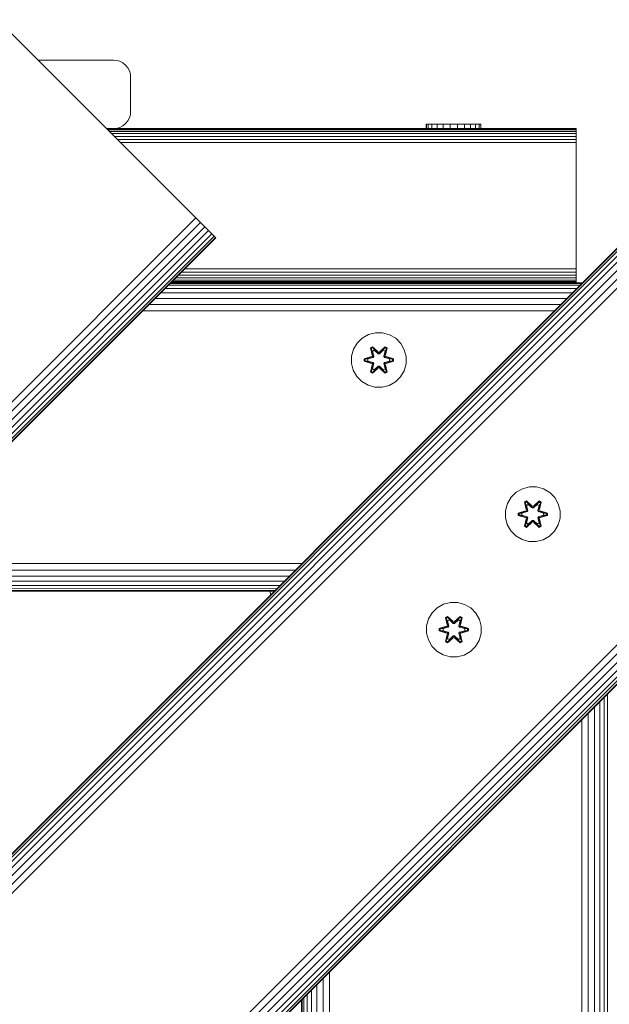
# Model space of a CAD drawing. Units: millimetres. Extents: x 2024 to 578302, y -1972 to 596964.
# Drawn here: x 5936 to 6108, y 6497 to 6784 of the extents above; entities that cross this region are included whole.
import ezdxf

# ---------------------------------------------------------------- set-up
doc = ezdxf.new("R2010")
doc.units = ezdxf.units.MM
doc.layers.add('Контур', color=7, linetype='Continuous', lineweight=15)

msp = doc.modelspace()

# ---------------------------------------------------------------- linework, layer by layer
at = {"layer": 'Контур'}
for p, q in [((5985.648, 6727.907), (5929.079, 6784.476)), ((5936.15, 6777.405), (5934.864, 6778.691)), ((5985.648, 6727.907), (5936.15, 6777.405)), ((5936.15, 6777.405), (5985.648, 6727.907)), ((5962.886, 6772.684), (5940.871, 6772.684)), ((5962.886, 6772.684), (5963.796, 6772.601)), ((5964.726, 6772.333), (5963.796, 6772.601)), ((5965.622, 6771.869), (5964.726, 6772.333)), ((5966.421, 6771.22), (5965.622, 6771.869)), ((5967.071, 6770.42), (5966.421, 6771.22)), ((5967.535, 6769.525), (5967.071, 6770.42)), ((5967.802, 6768.594), (5967.535, 6769.525)), ((5967.886, 6767.684), (5967.802, 6768.594)), ((5967.886, 6757.684), (5967.886, 6767.684)), ((5967.535, 6755.844), (5967.071, 6754.948)), ((5967.802, 6756.775), (5967.535, 6755.844)), ((5967.886, 6757.684), (5967.802, 6756.775)), ((5962.886, 6752.684), (5960.871, 6752.684)), ((5960.954, 6752.601), (6097.886, 6752.601)), ((5962.886, 6752.684), (5963.796, 6752.768)), ((5962.886, 6752.684), (6097.886, 6752.684)), ((5964.726, 6753.035), (5963.796, 6752.768)), ((5965.622, 6753.499), (5964.726, 6753.035)), ((5966.421, 6754.149), (5965.622, 6753.499)), ((5967.071, 6754.948), (5966.421, 6754.149)), ((6054.167, 6753.943), (6054.166, 6753.943)), ((6054.166, 6753.943), (6054.166, 6752.729)), ((6054.167, 6752.729), (6054.166, 6752.729)), ((6054.186, 6753.943), (6054.167, 6753.943)), ((6054.167, 6753.943), (6054.167, 6752.729)), ((6054.186, 6752.729), (6054.167, 6752.729)), ((6054.746, 6753.943), (6054.186, 6753.943)), ((6054.186, 6753.943), (6054.186, 6752.729)), ((6054.746, 6752.729), (6054.186, 6752.729)), ((6055.809, 6753.943), (6054.746, 6753.943)), ((6054.746, 6753.943), (6054.746, 6752.729)), ((6055.809, 6752.729), (6054.746, 6752.729)), ((6057.303, 6753.943), (6055.809, 6753.943)), ((6055.809, 6753.943), (6055.809, 6752.729)), ((6057.303, 6752.729), (6055.809, 6752.729)), ((6059.127, 6753.943), (6057.303, 6753.943)), ((6057.303, 6753.943), (6057.303, 6752.729)), ((6059.127, 6752.729), (6057.303, 6752.729)), ((6061.155, 6753.943), (6059.127, 6753.943)), ((6059.127, 6753.943), (6059.127, 6752.729)), ((6061.155, 6752.729), (6059.127, 6752.729)), ((6063.25, 6753.943), (6061.155, 6753.943)), ((6061.155, 6753.943), (6061.155, 6752.729)), ((6063.25, 6752.729), (6061.155, 6752.729)), ((6063.25, 6753.943), (6065.269, 6753.943)), ((6063.25, 6753.943), (6063.25, 6752.729)), ((6063.25, 6752.729), (6065.269, 6752.729)), ((6067.075, 6753.943), (6065.269, 6753.943)), ((6065.269, 6753.943), (6065.269, 6752.729)), ((6067.075, 6752.729), (6065.269, 6752.729)), ((6068.543, 6753.943), (6067.075, 6753.943)), ((6067.075, 6753.943), (6067.075, 6752.729)), ((6068.543, 6752.729), (6067.075, 6752.729)), ((6069.575, 6753.943), (6068.543, 6753.943)), ((6068.543, 6753.943), (6068.543, 6752.729)), ((6069.575, 6752.729), (6068.543, 6752.729)), ((6070.099, 6753.943), (6069.575, 6753.943)), ((6069.575, 6753.943), (6069.575, 6752.729)), ((6070.099, 6752.729), (6069.575, 6752.729)), ((6070.099, 6753.943), (6070.099, 6752.729)), ((6097.886, 6752.684), (6097.886, 6752.601)), ((6097.886, 6752.601), (6097.886, 6752.333)), ((5961.222, 6752.333), (6097.886, 6752.333)), ((5961.686, 6751.869), (6097.886, 6751.869)), ((5962.335, 6751.22), (6097.886, 6751.22)), ((5963.135, 6750.42), (6097.886, 6750.42)), ((6097.886, 6752.333), (6097.886, 6751.869)), ((6097.886, 6751.869), (6097.886, 6751.22)), ((6097.886, 6751.22), (6097.886, 6750.42)), ((6097.886, 6750.42), (6097.886, 6749.525)), ((5964.03, 6749.525), (6097.886, 6749.525)), ((5964.961, 6748.594), (6097.886, 6748.594)), ((6097.886, 6749.525), (6097.886, 6748.594)), ((6097.886, 6747.684), (6097.886, 6748.594)), ((6097.886, 6712.684), (6097.886, 6747.684)), ((5985.648, 6727.907), (5986.934, 6726.62)), ((5985.648, 6727.907), (5989.517, 6724.038)), ((4996.985, 5736.671), (5986.934, 6726.62)), ((4998.301, 5735.355), (5988.251, 6725.304)), ((4999.567, 5734.089), (5989.517, 6724.038)), ((5988.251, 6725.304), (5986.934, 6726.62)), ((5989.517, 6724.038), (5988.251, 6725.304)), ((5990.648, 6722.907), (5989.517, 6724.038)), ((5989.517, 6724.038), (5991.566, 6721.989)), ((5000.698, 5732.958), (5990.648, 6722.907)), ((5001.616, 5732.04), (5991.566, 6721.989)), ((5002.273, 5731.383), (5992.222, 6721.333)), ((5002.651, 5731.005), (5992.601, 6720.954)), ((5194.134, 5802.043), (6113.373, 6721.281)), ((5194.134, 5802.043), (6113.373, 6721.281)), ((5194.252, 5801.925), (6113.491, 6721.163)), ((5991.566, 6721.989), (5990.648, 6722.907)), ((5992.222, 6721.333), (5991.566, 6721.989)), ((5992.601, 6720.954), (5992.222, 6721.333)), ((5992.222, 6721.333), (5992.601, 6720.954)), ((5992.719, 6720.836), (5992.601, 6720.954)), ((5992.719, 6720.836), (5992.601, 6720.954)), ((5992.719, 6720.836), (5002.769, 5730.887)), ((5992.719, 6720.836), (5002.769, 5730.887)), ((5194.631, 5801.546), (6113.87, 6720.785)), ((5195.287, 5800.89), (6114.526, 6720.129)), ((5196.205, 5799.972), (6115.444, 6719.21)), ((5197.336, 5798.841), (6116.575, 6718.079)), ((5198.602, 5797.575), (6117.841, 6716.813)), ((5199.918, 5796.259), (6119.158, 6715.497)), ((6097.886, 6711.775), (6097.886, 6712.684)), ((5981.831, 6709.948), (6097.886, 6709.948)), ((5982.727, 6710.844), (6097.886, 6710.844)), ((5983.657, 6711.775), (6097.886, 6711.775)), ((6097.886, 6710.844), (6097.886, 6711.775)), ((6097.886, 6709.948), (6097.886, 6710.844)), ((6097.886, 6709.948), (6097.886, 6709.149)), ((6099.061, 6706.969), (5978.852, 6706.969)), ((6099.596, 6707.504), (5979.387, 6707.504)), ((6099.763, 6707.671), (5979.554, 6707.671)), ((6027.558, 6707.684), (5979.567, 6707.684)), ((5979.651, 6707.768), (6097.886, 6707.768)), ((5979.918, 6708.035), (6097.886, 6708.035)), ((5980.382, 6708.499), (6097.886, 6708.499)), ((5981.032, 6709.149), (6097.886, 6709.149)), ((6007.717, 6707.684), (6007.865, 6707.671)), ((6008.625, 6707.684), (6008.622, 6707.671)), ((6008.626, 6707.684), (6008.672, 6707.671)), ((6027.806, 6707.724), (6027.473, 6707.671)), ((6027.806, 6707.724), (6097.806, 6707.724)), ((6097.806, 6707.724), (6098.139, 6707.671)), ((6097.886, 6709.149), (6097.886, 6708.499)), ((6097.886, 6708.499), (6097.886, 6708.035)), ((6097.886, 6708.035), (6097.886, 6707.768)), ((6097.886, 6707.768), (6097.886, 6707.711)), ((6096.834, 6704.742), (5976.625, 6704.742)), ((6098.133, 6706.041), (5977.924, 6706.041)), ((6093.444, 6701.352), (5973.235, 6701.352)), ((6095.235, 6703.143), (5975.026, 6703.143)), ((6091.582, 6699.49), (5971.373, 6699.49)), ((6037.3, 6692.607), (6035.476, 6691.575)), ((6039.328, 6693.131), (6037.3, 6692.607)), ((6041.423, 6693.113), (6039.328, 6693.131)), ((6041.423, 6693.113), (6043.442, 6692.553)), ((6045.248, 6691.49), (6043.442, 6692.553)), ((6033.982, 6690.106), (6032.919, 6688.301)), ((6035.476, 6691.575), (6033.982, 6690.106)), ((6046.716, 6689.995), (6045.248, 6691.49)), ((6047.748, 6688.172), (6046.716, 6689.995)), ((6032.919, 6688.301), (6032.359, 6686.282)), ((6037.884, 6688.685), (6038.477, 6689.026)), ((6038.363, 6686.543), (6037.884, 6688.685)), ((6037.984, 6688.565), (6037.884, 6688.685)), ((6037.984, 6688.565), (6038.526, 6688.877)), ((6037.984, 6688.565), (6038.363, 6686.543)), ((6037.984, 6688.565), (6038.513, 6686.409)), ((6037.984, 6688.565), (6038.036, 6688.489)), ((6038.036, 6688.489), (6038.564, 6688.793)), ((6038.474, 6687.738), (6038.036, 6688.489)), ((6038.513, 6686.409), (6038.036, 6688.489)), ((6038.474, 6687.738), (6038.995, 6688.039)), ((6038.474, 6687.738), (6038.817, 6686.233)), ((6038.474, 6687.738), (6038.486, 6687.718)), ((6038.477, 6689.026), (6040.093, 6687.538)), ((6038.526, 6688.877), (6038.477, 6689.026)), ((6039.006, 6688.018), (6038.486, 6687.718)), ((6038.825, 6686.229), (6038.486, 6687.718)), ((6040.126, 6687.34), (6038.526, 6688.877)), ((6038.526, 6688.877), (6040.093, 6687.538)), ((6038.526, 6688.877), (6038.564, 6688.793)), ((6038.995, 6688.039), (6038.564, 6688.793)), ((6040.126, 6687.34), (6038.564, 6688.793)), ((6040.126, 6686.99), (6038.995, 6688.039)), ((6039.006, 6688.018), (6038.995, 6688.039)), ((6040.126, 6686.98), (6039.006, 6688.018)), ((6040.126, 6687.34), (6040.487, 6687.34)), ((6040.126, 6687.34), (6040.126, 6687.308)), ((6040.126, 6686.99), (6040.126, 6687.308)), ((6040.126, 6686.99), (6040.487, 6686.99)), ((6040.126, 6686.98), (6040.126, 6686.99)), ((6040.126, 6686.98), (6040.487, 6686.98)), ((6042.09, 6688.876), (6040.487, 6687.34)), ((6040.487, 6687.34), (6042.05, 6688.793)), ((6041.618, 6688.039), (6040.487, 6686.99)), ((6040.487, 6686.98), (6041.607, 6688.018)), ((6040.487, 6687.34), (6040.487, 6687.308)), ((6040.487, 6686.99), (6040.487, 6687.308)), ((6040.487, 6686.98), (6040.487, 6686.99)), ((6040.528, 6687.537), (6042.144, 6689.023)), ((6042.09, 6688.876), (6040.528, 6687.537)), ((6041.618, 6688.039), (6041.607, 6688.018)), ((6042.127, 6687.718), (6041.607, 6688.018)), ((6041.618, 6688.039), (6042.05, 6688.793)), ((6041.618, 6688.039), (6042.139, 6687.738)), ((6042.127, 6687.718), (6041.788, 6686.229)), ((6041.796, 6686.233), (6042.139, 6687.738)), ((6042.09, 6688.876), (6042.05, 6688.793)), ((6042.05, 6688.793), (6042.577, 6688.489)), ((6042.09, 6688.876), (6042.144, 6689.023)), ((6042.09, 6688.876), (6042.631, 6688.563)), ((6042.1, 6686.409), (6042.631, 6688.563)), ((6042.1, 6686.409), (6042.577, 6688.489)), ((6042.127, 6687.718), (6042.139, 6687.738)), ((6042.139, 6687.738), (6042.577, 6688.489)), ((6042.144, 6689.023), (6042.735, 6688.68)), ((6042.735, 6688.68), (6042.254, 6686.537)), ((6042.631, 6688.563), (6042.254, 6686.537)), ((6042.631, 6688.563), (6042.577, 6688.489)), ((6042.631, 6688.563), (6042.735, 6688.68)), ((6048.272, 6686.143), (6047.748, 6688.172)), ((6032.359, 6686.282), (6032.34, 6684.187)), ((6032.34, 6684.187), (6032.865, 6682.159)), ((6036.047, 6684.827), (6036.048, 6685.511)), ((6036.201, 6684.854), (6036.047, 6684.827)), ((6038.142, 6684.171), (6036.047, 6684.827)), ((6036.048, 6685.511), (6038.145, 6686.166)), ((6036.201, 6685.479), (6036.048, 6685.511)), ((6036.201, 6685.479), (6038.145, 6686.166)), ((6038.333, 6686.097), (6036.201, 6685.479)), ((6036.201, 6684.854), (6036.201, 6685.479)), ((6036.201, 6685.479), (6036.291, 6685.47)), ((6036.201, 6684.854), (6036.291, 6684.861)), ((6036.201, 6684.854), (6038.142, 6684.171)), ((6036.201, 6684.854), (6038.333, 6684.234)), ((6038.333, 6686.097), (6036.291, 6685.47)), ((6037.122, 6685.461), (6036.291, 6685.47)), ((6036.291, 6684.861), (6036.291, 6685.47)), ((6037.122, 6684.869), (6036.291, 6684.861)), ((6038.333, 6684.234), (6036.291, 6684.861)), ((6038.636, 6685.922), (6037.122, 6685.461)), ((6037.146, 6685.461), (6037.122, 6685.461)), ((6037.122, 6684.869), (6038.636, 6684.408)), ((6037.146, 6684.869), (6037.122, 6684.869)), ((6038.644, 6685.917), (6037.146, 6685.461)), ((6037.146, 6684.869), (6037.146, 6685.461)), ((6037.146, 6684.869), (6038.644, 6684.413)), ((6037.878, 6681.65), (6038.358, 6683.793)), ((6038.513, 6683.922), (6037.982, 6681.767)), ((6037.982, 6681.767), (6038.358, 6683.793)), ((6038.513, 6683.922), (6038.036, 6681.842)), ((6038.333, 6686.097), (6038.513, 6686.409)), ((6038.333, 6686.097), (6038.361, 6686.081)), ((6038.333, 6684.234), (6038.361, 6684.25)), ((6038.513, 6683.922), (6038.333, 6684.234)), ((6038.636, 6685.922), (6038.361, 6686.081)), ((6038.636, 6684.408), (6038.361, 6684.25)), ((6038.817, 6684.097), (6038.474, 6682.592)), ((6038.825, 6684.102), (6038.486, 6682.612)), ((6038.513, 6686.409), (6038.541, 6686.393)), ((6038.513, 6683.922), (6038.541, 6683.938)), ((6038.817, 6686.233), (6038.541, 6686.393)), ((6038.817, 6684.097), (6038.541, 6683.938)), ((6038.636, 6685.922), (6038.817, 6686.233)), ((6038.636, 6685.922), (6038.644, 6685.917)), ((6038.644, 6684.413), (6038.636, 6684.408)), ((6038.817, 6684.097), (6038.636, 6684.408)), ((6038.825, 6686.229), (6038.644, 6685.917)), ((6038.644, 6684.413), (6038.825, 6684.102)), ((6038.825, 6686.229), (6038.817, 6686.233)), ((6038.817, 6684.097), (6038.825, 6684.102)), ((6041.796, 6686.233), (6041.788, 6686.229)), ((6041.969, 6685.917), (6041.788, 6686.229)), ((6041.788, 6684.102), (6041.969, 6684.413)), ((6041.788, 6684.102), (6041.796, 6684.097)), ((6042.127, 6682.612), (6041.788, 6684.102)), ((6041.796, 6686.233), (6042.072, 6686.393)), ((6041.796, 6686.233), (6041.977, 6685.922)), ((6041.977, 6684.408), (6041.796, 6684.097)), ((6041.796, 6684.097), (6042.072, 6683.938)), ((6042.139, 6682.592), (6041.796, 6684.097)), ((6041.969, 6685.917), (6041.977, 6685.922)), ((6043.467, 6685.461), (6041.969, 6685.917)), ((6041.969, 6684.413), (6043.467, 6684.869)), ((6041.977, 6684.408), (6041.969, 6684.413)), ((6041.977, 6685.922), (6042.252, 6686.081)), ((6043.491, 6685.461), (6041.977, 6685.922)), ((6041.977, 6684.408), (6043.491, 6684.869)), ((6041.977, 6684.408), (6042.252, 6684.25)), ((6042.1, 6686.409), (6042.072, 6686.393)), ((6042.1, 6683.922), (6042.072, 6683.938)), ((6042.1, 6686.409), (6042.28, 6686.097)), ((6042.28, 6684.234), (6042.1, 6683.922)), ((6042.629, 6681.765), (6042.1, 6683.922)), ((6042.1, 6683.922), (6042.577, 6681.841)), ((6042.729, 6681.645), (6042.25, 6683.787)), ((6042.629, 6681.765), (6042.25, 6683.787)), ((6042.28, 6686.097), (6042.252, 6686.081)), ((6042.28, 6684.234), (6042.252, 6684.25)), ((6044.412, 6685.476), (6042.28, 6686.097)), ((6042.28, 6686.097), (6044.322, 6685.469)), ((6042.28, 6684.234), (6044.322, 6684.86)), ((6042.28, 6684.234), (6044.411, 6684.851)), ((6044.411, 6684.851), (6042.468, 6684.164)), ((6044.565, 6684.819), (6042.468, 6684.164)), ((6042.471, 6686.159), (6044.566, 6685.503)), ((6044.412, 6685.476), (6042.471, 6686.159)), ((6043.467, 6685.461), (6043.491, 6685.461)), ((6043.467, 6685.461), (6043.467, 6684.869)), ((6043.467, 6684.869), (6043.491, 6684.869)), ((6043.491, 6685.461), (6044.322, 6685.469)), ((6043.491, 6684.869), (6044.322, 6684.86)), ((6044.412, 6685.476), (6044.322, 6685.469)), ((6044.322, 6685.469), (6044.322, 6684.86)), ((6044.411, 6684.851), (6044.322, 6684.86)), ((6044.412, 6685.476), (6044.411, 6684.851)), ((6044.411, 6684.851), (6044.565, 6684.819)), ((6044.412, 6685.476), (6044.566, 6685.503)), ((6044.566, 6685.503), (6044.565, 6684.819)), ((6047.694, 6682.029), (6048.254, 6684.048)), ((6048.254, 6684.048), (6048.272, 6686.143)), ((6032.865, 6682.159), (6033.897, 6680.335)), ((6037.982, 6681.767), (6037.878, 6681.65)), ((6038.469, 6681.307), (6037.878, 6681.65)), ((6037.982, 6681.767), (6038.036, 6681.842)), ((6038.523, 6681.454), (6037.982, 6681.767)), ((6038.474, 6682.592), (6038.036, 6681.842)), ((6038.563, 6681.537), (6038.036, 6681.842)), ((6040.085, 6682.793), (6038.469, 6681.307)), ((6038.523, 6681.454), (6038.469, 6681.307)), ((6038.486, 6682.612), (6038.474, 6682.592)), ((6038.995, 6682.292), (6038.474, 6682.592)), ((6039.006, 6682.312), (6038.486, 6682.612)), ((6038.523, 6681.454), (6040.126, 6682.99)), ((6038.523, 6681.454), (6040.085, 6682.793)), ((6038.523, 6681.454), (6038.563, 6681.537)), ((6040.126, 6682.99), (6038.563, 6681.537)), ((6038.995, 6682.292), (6038.563, 6681.537)), ((6038.995, 6682.292), (6040.126, 6683.34)), ((6039.006, 6682.312), (6038.995, 6682.292)), ((6039.006, 6682.312), (6040.126, 6683.35)), ((6040.126, 6683.35), (6040.487, 6683.35)), ((6040.126, 6683.35), (6040.126, 6683.34)), ((6040.487, 6683.34), (6040.126, 6683.34)), ((6040.126, 6683.34), (6040.126, 6683.022)), ((6040.126, 6682.99), (6040.126, 6683.022)), ((6040.487, 6682.99), (6040.126, 6682.99)), ((6040.487, 6683.34), (6040.487, 6683.35)), ((6040.487, 6683.35), (6041.607, 6682.312)), ((6040.487, 6683.34), (6040.487, 6683.022)), ((6040.487, 6683.34), (6041.618, 6682.292)), ((6040.487, 6682.99), (6040.487, 6683.022)), ((6040.487, 6682.99), (6042.087, 6681.453)), ((6040.487, 6682.99), (6042.049, 6681.537)), ((6042.136, 6681.304), (6040.52, 6682.792)), ((6042.087, 6681.453), (6040.52, 6682.792)), ((6042.127, 6682.612), (6041.607, 6682.312)), ((6041.607, 6682.312), (6041.618, 6682.292)), ((6042.139, 6682.592), (6041.618, 6682.292)), ((6041.618, 6682.292), (6042.049, 6681.537)), ((6042.577, 6681.841), (6042.049, 6681.537)), ((6042.087, 6681.453), (6042.049, 6681.537)), ((6042.629, 6681.765), (6042.087, 6681.453)), ((6042.087, 6681.453), (6042.136, 6681.304)), ((6042.127, 6682.612), (6042.139, 6682.592)), ((6042.729, 6681.645), (6042.136, 6681.304)), ((6042.139, 6682.592), (6042.577, 6681.841)), ((6042.629, 6681.765), (6042.577, 6681.841)), ((6042.629, 6681.765), (6042.729, 6681.645)), ((6046.631, 6680.224), (6047.694, 6682.029)), ((6033.897, 6680.335), (6035.365, 6678.841)), ((6035.365, 6678.841), (6037.17, 6677.777)), ((6043.313, 6677.724), (6045.137, 6678.755)), ((6045.137, 6678.755), (6046.631, 6680.224)), ((6037.17, 6677.777), (6039.189, 6677.217)), ((6039.189, 6677.217), (6041.285, 6677.199)), ((6041.285, 6677.199), (6043.313, 6677.724)), ((5251.989, 5744.188), (6171.228, 6663.426)), ((5253.305, 5742.872), (6172.544, 6662.11)), ((5254.572, 5741.605), (6173.811, 6660.843)), ((5255.703, 5740.474), (6174.942, 6659.713)), ((5256.621, 5739.556), (6175.86, 6658.794)), ((5257.277, 5738.9), (6176.516, 6658.138)), ((5257.656, 5738.521), (6176.895, 6657.76)), ((5257.774, 5738.403), (6177.013, 6657.642)), ((6080.42, 6646.574), (6078.926, 6645.105)), ((6082.244, 6647.605), (6080.42, 6646.574)), ((6084.272, 6648.13), (6082.244, 6647.605)), ((6086.367, 6648.112), (6084.272, 6648.13)), ((6086.367, 6648.112), (6088.386, 6647.552)), ((6090.192, 6646.488), (6088.386, 6647.552)), ((6091.66, 6644.994), (6090.192, 6646.488)), ((6078.926, 6645.105), (6077.862, 6643.3)), ((6082.828, 6643.684), (6083.421, 6644.025)), ((6083.307, 6641.542), (6082.828, 6643.684)), ((6082.928, 6643.563), (6082.828, 6643.684)), ((6082.928, 6643.563), (6083.47, 6643.876)), ((6082.928, 6643.563), (6083.307, 6641.542)), ((6082.928, 6643.563), (6083.457, 6641.407)), ((6082.928, 6643.563), (6082.98, 6643.488)), ((6082.98, 6643.488), (6083.508, 6643.792)), ((6083.418, 6642.737), (6082.98, 6643.488)), ((6083.457, 6641.407), (6082.98, 6643.488)), ((6083.421, 6644.025), (6085.036, 6642.537)), ((6083.47, 6643.876), (6083.421, 6644.025)), ((6085.07, 6642.339), (6083.47, 6643.876)), ((6083.47, 6643.876), (6085.036, 6642.537)), ((6083.47, 6643.876), (6083.508, 6643.792)), ((6083.938, 6643.037), (6083.508, 6643.792)), ((6085.07, 6642.339), (6083.508, 6643.792)), ((6087.033, 6643.875), (6085.43, 6642.339)), ((6085.43, 6642.339), (6086.994, 6643.792)), ((6085.472, 6642.536), (6087.087, 6644.022)), ((6087.033, 6643.875), (6085.472, 6642.536)), ((6086.562, 6643.037), (6086.994, 6643.792)), ((6087.033, 6643.875), (6086.994, 6643.792)), ((6086.994, 6643.792), (6087.521, 6643.487)), ((6087.033, 6643.875), (6087.087, 6644.022)), ((6087.033, 6643.875), (6087.575, 6643.562)), ((6087.044, 6641.407), (6087.575, 6643.562)), ((6087.044, 6641.407), (6087.521, 6643.487)), ((6087.083, 6642.737), (6087.521, 6643.487)), ((6087.087, 6644.022), (6087.679, 6643.679)), ((6087.679, 6643.679), (6087.198, 6641.535)), ((6087.575, 6643.562), (6087.198, 6641.535)), ((6087.575, 6643.562), (6087.521, 6643.487)), ((6087.575, 6643.562), (6087.679, 6643.679)), ((6092.692, 6643.17), (6091.66, 6644.994)), ((6077.303, 6641.281), (6077.284, 6639.186)), ((6077.862, 6643.3), (6077.303, 6641.281)), ((6080.991, 6639.826), (6080.992, 6640.51)), ((6080.992, 6640.51), (6083.088, 6641.165)), ((6081.145, 6640.478), (6080.992, 6640.51)), ((6081.145, 6640.478), (6083.088, 6641.165)), ((6083.277, 6641.095), (6081.145, 6640.478)), ((6083.277, 6641.095), (6081.235, 6640.469)), ((6083.58, 6640.92), (6082.066, 6640.46)), ((6083.588, 6640.916), (6082.09, 6640.46)), ((6083.277, 6641.095), (6083.457, 6641.407)), ((6083.277, 6641.095), (6083.304, 6641.079)), ((6083.58, 6640.92), (6083.304, 6641.079)), ((6083.418, 6642.737), (6083.938, 6643.037)), ((6083.418, 6642.737), (6083.76, 6641.232)), ((6083.418, 6642.737), (6083.429, 6642.717)), ((6083.95, 6643.017), (6083.429, 6642.717)), ((6083.768, 6641.227), (6083.429, 6642.717)), ((6083.457, 6641.407), (6083.485, 6641.391)), ((6083.76, 6641.232), (6083.485, 6641.391)), ((6083.58, 6640.92), (6083.76, 6641.232)), ((6083.58, 6640.92), (6083.588, 6640.916)), ((6083.768, 6641.227), (6083.588, 6640.916)), ((6083.768, 6641.227), (6083.76, 6641.232)), ((6085.07, 6641.989), (6083.938, 6643.037)), ((6083.95, 6643.017), (6083.938, 6643.037)), ((6085.07, 6641.979), (6083.95, 6643.017)), ((6085.07, 6642.339), (6085.43, 6642.339)), ((6085.07, 6642.339), (6085.07, 6642.307)), ((6085.07, 6641.989), (6085.07, 6642.307)), ((6085.07, 6641.989), (6085.431, 6641.989)), ((6085.07, 6641.979), (6085.07, 6641.989)), ((6085.07, 6641.979), (6085.431, 6641.979)), ((6085.43, 6642.339), (6085.43, 6642.307)), ((6085.431, 6641.989), (6085.43, 6642.307)), ((6086.562, 6643.037), (6085.431, 6641.989)), ((6085.431, 6641.979), (6086.551, 6643.017)), ((6085.431, 6641.979), (6085.431, 6641.989)), ((6086.562, 6643.037), (6086.551, 6643.017)), ((6087.071, 6642.717), (6086.551, 6643.017)), ((6086.562, 6643.037), (6087.083, 6642.737)), ((6087.071, 6642.717), (6086.732, 6641.227)), ((6086.74, 6641.232), (6086.732, 6641.227)), ((6086.913, 6640.916), (6086.732, 6641.227)), ((6086.74, 6641.232), (6087.083, 6642.737)), ((6086.74, 6641.232), (6087.016, 6641.391)), ((6086.74, 6641.232), (6086.921, 6640.92)), ((6086.913, 6640.916), (6086.921, 6640.92)), ((6088.411, 6640.46), (6086.913, 6640.916)), ((6086.921, 6640.92), (6087.196, 6641.079)), ((6088.435, 6640.46), (6086.921, 6640.92)), ((6087.044, 6641.407), (6087.016, 6641.391)), ((6087.044, 6641.407), (6087.224, 6641.095)), ((6087.071, 6642.717), (6087.083, 6642.737)), ((6087.224, 6641.095), (6087.196, 6641.079)), ((6089.356, 6640.475), (6087.224, 6641.095)), ((6087.224, 6641.095), (6089.266, 6640.468)), ((6087.415, 6641.158), (6089.51, 6640.502)), ((6089.356, 6640.475), (6087.415, 6641.158)), ((6089.356, 6640.475), (6089.51, 6640.502)), ((6089.51, 6640.502), (6089.509, 6639.818)), ((6093.216, 6641.142), (6092.692, 6643.17)), ((6093.198, 6639.047), (6093.216, 6641.142)), ((6077.284, 6639.186), (6077.809, 6637.157)), ((6081.145, 6639.852), (6080.991, 6639.826)), ((6083.085, 6639.17), (6080.991, 6639.826)), ((6081.145, 6639.852), (6081.145, 6640.478)), ((6081.145, 6640.478), (6081.235, 6640.469)), ((6081.145, 6639.852), (6081.234, 6639.86)), ((6081.145, 6639.852), (6083.085, 6639.17)), ((6081.145, 6639.852), (6083.277, 6639.232)), ((6081.234, 6639.86), (6081.235, 6640.469)), ((6082.066, 6639.868), (6081.234, 6639.86)), ((6083.277, 6639.232), (6081.234, 6639.86)), ((6082.066, 6640.46), (6081.235, 6640.469)), ((6082.09, 6640.46), (6082.066, 6640.46)), ((6082.066, 6639.868), (6083.58, 6639.407)), ((6082.09, 6639.868), (6082.066, 6639.868)), ((6082.09, 6639.868), (6082.09, 6640.46)), ((6082.09, 6639.868), (6083.588, 6639.412)), ((6082.821, 6636.649), (6083.302, 6638.792)), ((6083.457, 6638.92), (6082.926, 6636.766)), ((6082.926, 6636.766), (6083.302, 6638.792)), ((6083.457, 6638.92), (6082.979, 6636.84)), ((6083.277, 6639.232), (6083.304, 6639.248)), ((6083.457, 6638.92), (6083.277, 6639.232)), ((6083.58, 6639.407), (6083.304, 6639.248)), ((6085.029, 6637.792), (6083.413, 6636.306)), ((6083.76, 6639.096), (6083.418, 6637.591)), ((6083.768, 6639.1), (6083.429, 6637.611)), ((6083.457, 6638.92), (6083.485, 6638.936)), ((6083.467, 6636.453), (6085.07, 6637.989)), ((6083.467, 6636.453), (6085.029, 6637.792)), ((6083.76, 6639.096), (6083.485, 6638.936)), ((6085.07, 6637.989), (6083.507, 6636.536)), ((6083.588, 6639.412), (6083.58, 6639.407)), ((6083.76, 6639.096), (6083.58, 6639.407)), ((6083.588, 6639.412), (6083.768, 6639.1)), ((6083.76, 6639.096), (6083.768, 6639.1)), ((6083.938, 6637.29), (6085.07, 6638.339)), ((6083.95, 6637.311), (6085.07, 6638.348)), ((6085.07, 6638.348), (6085.431, 6638.348)), ((6085.07, 6638.348), (6085.07, 6638.339)), ((6085.431, 6638.339), (6085.07, 6638.339)), ((6085.07, 6638.339), (6085.07, 6638.021)), ((6085.07, 6637.989), (6085.07, 6638.021)), ((6085.43, 6637.989), (6085.07, 6637.989)), ((6085.431, 6638.339), (6085.43, 6638.021)), ((6085.43, 6637.989), (6085.43, 6638.021)), ((6085.43, 6637.989), (6087.031, 6636.452)), ((6085.43, 6637.989), (6086.993, 6636.535)), ((6085.431, 6638.339), (6085.431, 6638.348)), ((6085.431, 6638.348), (6086.551, 6637.311)), ((6085.431, 6638.339), (6086.562, 6637.29)), ((6087.08, 6636.303), (6085.464, 6637.791)), ((6087.031, 6636.452), (6085.464, 6637.791)), ((6086.732, 6639.1), (6086.913, 6639.412)), ((6086.732, 6639.1), (6086.74, 6639.096)), ((6087.071, 6637.611), (6086.732, 6639.1)), ((6086.921, 6639.407), (6086.74, 6639.096)), ((6086.74, 6639.096), (6087.016, 6638.936)), ((6087.083, 6637.591), (6086.74, 6639.096)), ((6086.913, 6639.412), (6088.411, 6639.868)), ((6086.921, 6639.407), (6086.913, 6639.412)), ((6086.921, 6639.407), (6088.435, 6639.868)), ((6086.921, 6639.407), (6087.196, 6639.248)), ((6087.044, 6638.92), (6087.016, 6638.936)), ((6087.224, 6639.232), (6087.044, 6638.92)), ((6087.573, 6636.764), (6087.044, 6638.92)), ((6087.044, 6638.92), (6087.52, 6636.84)), ((6087.673, 6636.644), (6087.194, 6638.786)), ((6087.573, 6636.764), (6087.194, 6638.786)), ((6087.224, 6639.232), (6087.196, 6639.248)), ((6087.224, 6639.232), (6089.266, 6639.859)), ((6087.224, 6639.232), (6089.355, 6639.85)), ((6089.355, 6639.85), (6087.412, 6639.163)), ((6089.509, 6639.818), (6087.412, 6639.163)), ((6088.411, 6640.46), (6088.435, 6640.46)), ((6088.411, 6640.46), (6088.411, 6639.868)), ((6088.411, 6639.868), (6088.435, 6639.868)), ((6088.435, 6640.46), (6089.266, 6640.468)), ((6088.435, 6639.868), (6089.266, 6639.859)), ((6089.356, 6640.475), (6089.266, 6640.468)), ((6089.266, 6640.468), (6089.266, 6639.859)), ((6089.355, 6639.85), (6089.266, 6639.859)), ((6089.356, 6640.475), (6089.355, 6639.85)), ((6089.355, 6639.85), (6089.509, 6639.818)), ((6092.638, 6637.028), (6093.198, 6639.047)), ((6077.809, 6637.157), (6078.841, 6635.334)), ((6078.841, 6635.334), (6080.309, 6633.839)), ((6082.926, 6636.766), (6082.821, 6636.649)), ((6083.413, 6636.306), (6082.821, 6636.649)), ((6082.926, 6636.766), (6082.979, 6636.84)), ((6083.467, 6636.453), (6082.926, 6636.766)), ((6083.418, 6637.591), (6082.979, 6636.84)), ((6083.507, 6636.536), (6082.979, 6636.84)), ((6083.467, 6636.453), (6083.413, 6636.306)), ((6083.429, 6637.611), (6083.418, 6637.591)), ((6083.938, 6637.29), (6083.418, 6637.591)), ((6083.95, 6637.311), (6083.429, 6637.611)), ((6083.467, 6636.453), (6083.507, 6636.536)), ((6083.938, 6637.29), (6083.507, 6636.536)), ((6083.95, 6637.311), (6083.938, 6637.29)), ((6087.071, 6637.611), (6086.551, 6637.311)), ((6086.551, 6637.311), (6086.562, 6637.29)), ((6087.083, 6637.591), (6086.562, 6637.29)), ((6086.562, 6637.29), (6086.993, 6636.535)), ((6087.52, 6636.84), (6086.993, 6636.535)), ((6087.031, 6636.452), (6086.993, 6636.535)), ((6087.573, 6636.764), (6087.031, 6636.452)), ((6087.031, 6636.452), (6087.08, 6636.303)), ((6087.071, 6637.611), (6087.083, 6637.591)), ((6087.673, 6636.644), (6087.08, 6636.303)), ((6087.083, 6637.591), (6087.52, 6636.84)), ((6087.573, 6636.764), (6087.52, 6636.84)), ((6087.573, 6636.764), (6087.673, 6636.644)), ((6090.08, 6633.754), (6091.575, 6635.223)), ((6091.575, 6635.223), (6092.638, 6637.028)), ((6080.309, 6633.839), (6082.114, 6632.776)), ((6082.114, 6632.776), (6084.133, 6632.216)), ((6084.133, 6632.216), (6086.228, 6632.198)), ((6086.228, 6632.198), (6088.257, 6632.722)), ((6088.257, 6632.722), (6090.08, 6633.754)), ((6015.936, 6623.844), (5895.735, 6623.852)), ((6017.831, 6625.739), (5897.628, 6625.745)), ((6012.692, 6620.6), (5892.483, 6620.6)), ((6014.192, 6622.1), (5893.987, 6622.105)), ((6009.763, 6617.671), (5889.554, 6617.671)), ((5889.741, 6617.858), (6009.951, 6617.859)), ((6010.524, 6618.432), (5890.312, 6618.429)), ((6011.458, 6619.367), (5891.246, 6619.363)), ((6008.634, 6617.671), (6008.729, 6616.637)), ((6009.564, 6617.671), (6009.581, 6617.489)), ((6057.376, 6612.879), (6055.882, 6611.41)), ((6059.2, 6613.91), (6057.376, 6612.879)), ((6061.228, 6614.435), (6059.2, 6613.91)), ((6063.324, 6614.417), (6061.228, 6614.435)), ((6063.324, 6614.417), (6065.342, 6613.857)), ((6067.148, 6612.793), (6065.342, 6613.857)), ((6068.616, 6611.299), (6067.148, 6612.793)), ((6054.819, 6609.605), (6054.259, 6607.586)), ((6055.882, 6611.41), (6054.819, 6609.605)), ((6059.784, 6609.989), (6060.377, 6610.33)), ((6060.263, 6607.847), (6059.784, 6609.989)), ((6059.884, 6609.869), (6059.784, 6609.989)), ((6059.884, 6609.869), (6060.426, 6610.181)), ((6059.884, 6609.869), (6060.263, 6607.847)), ((6059.884, 6609.869), (6060.413, 6607.712)), ((6059.884, 6609.869), (6059.936, 6609.793)), ((6059.936, 6609.793), (6060.464, 6610.097)), ((6060.374, 6609.042), (6059.936, 6609.793)), ((6060.413, 6607.712), (6059.936, 6609.793)), ((6060.374, 6609.042), (6060.895, 6609.342)), ((6060.374, 6609.042), (6060.717, 6607.537)), ((6060.374, 6609.042), (6060.386, 6609.022)), ((6060.377, 6610.33), (6061.993, 6608.842)), ((6060.426, 6610.181), (6060.377, 6610.33)), ((6060.906, 6609.322), (6060.386, 6609.022)), ((6060.725, 6607.532), (6060.386, 6609.022)), ((6062.026, 6608.644), (6060.426, 6610.181)), ((6060.426, 6610.181), (6061.993, 6608.842)), ((6060.426, 6610.181), (6060.464, 6610.097)), ((6060.895, 6609.342), (6060.464, 6610.097)), ((6062.026, 6608.644), (6060.464, 6610.097)), ((6062.026, 6608.294), (6060.895, 6609.342)), ((6060.906, 6609.322), (6060.895, 6609.342)), ((6062.026, 6608.284), (6060.906, 6609.322)), ((6063.99, 6610.18), (6062.387, 6608.644)), ((6062.387, 6608.644), (6063.95, 6610.097)), ((6063.518, 6609.342), (6062.387, 6608.294)), ((6062.387, 6608.284), (6063.507, 6609.322)), ((6062.428, 6608.841), (6064.044, 6610.327)), ((6063.99, 6610.18), (6062.428, 6608.841)), ((6063.518, 6609.342), (6063.507, 6609.322)), ((6064.027, 6609.022), (6063.507, 6609.322)), ((6063.518, 6609.342), (6063.95, 6610.097)), ((6063.518, 6609.342), (6064.039, 6609.042)), ((6064.027, 6609.022), (6063.688, 6607.532)), ((6063.696, 6607.537), (6064.039, 6609.042)), ((6063.99, 6610.18), (6063.95, 6610.097)), ((6063.95, 6610.097), (6064.477, 6609.792)), ((6063.99, 6610.18), (6064.044, 6610.327)), ((6063.99, 6610.18), (6064.531, 6609.867)), ((6064, 6607.712), (6064.531, 6609.867)), ((6064, 6607.712), (6064.477, 6609.792)), ((6064.027, 6609.022), (6064.039, 6609.042)), ((6064.039, 6609.042), (6064.477, 6609.792)), ((6064.044, 6610.327), (6064.635, 6609.984)), ((6064.635, 6609.984), (6064.155, 6607.841)), ((6064.531, 6609.867), (6064.155, 6607.841)), ((6064.531, 6609.867), (6064.477, 6609.792)), ((6064.531, 6609.867), (6064.635, 6609.984)), ((6069.648, 6609.476), (6068.616, 6611.299)), ((6070.173, 6607.447), (6069.648, 6609.476)), ((6054.259, 6607.586), (6054.241, 6605.491)), ((6057.947, 6606.131), (6057.948, 6606.815)), ((6058.101, 6606.158), (6057.947, 6606.131)), ((6060.042, 6605.475), (6057.947, 6606.131)), ((6057.948, 6606.815), (6060.045, 6607.47)), ((6058.102, 6606.783), (6057.948, 6606.815)), ((6058.101, 6606.158), (6058.102, 6606.783)), ((6058.101, 6606.158), (6058.191, 6606.165)), ((6058.101, 6606.158), (6060.042, 6605.475)), ((6058.101, 6606.158), (6060.233, 6605.538)), ((6058.102, 6606.783), (6060.045, 6607.47)), ((6060.233, 6607.4), (6058.102, 6606.783)), ((6058.102, 6606.783), (6058.191, 6606.774)), ((6060.233, 6607.4), (6058.191, 6606.774)), ((6059.022, 6606.765), (6058.191, 6606.774)), ((6058.191, 6606.165), (6058.191, 6606.774)), ((6059.022, 6606.173), (6058.191, 6606.165)), ((6060.233, 6605.538), (6058.191, 6606.165)), ((6060.536, 6607.226), (6059.022, 6606.765)), ((6059.046, 6606.765), (6059.022, 6606.765)), ((6059.022, 6606.173), (6060.536, 6605.712)), ((6059.046, 6606.173), (6059.022, 6606.173)), ((6060.544, 6607.221), (6059.046, 6606.765)), ((6059.046, 6606.173), (6059.046, 6606.765)), ((6059.046, 6606.173), (6060.544, 6605.717)), ((6060.233, 6607.4), (6060.413, 6607.712)), ((6060.233, 6607.4), (6060.261, 6607.385)), ((6060.536, 6607.226), (6060.261, 6607.385)), ((6060.413, 6607.712), (6060.441, 6607.696)), ((6060.717, 6607.537), (6060.441, 6607.696)), ((6060.536, 6607.226), (6060.717, 6607.537)), ((6060.536, 6607.226), (6060.544, 6607.221)), ((6060.725, 6607.532), (6060.544, 6607.221)), ((6060.725, 6607.532), (6060.717, 6607.537)), ((6062.026, 6608.644), (6062.387, 6608.644)), ((6062.026, 6608.644), (6062.026, 6608.612)), ((6062.026, 6608.294), (6062.026, 6608.612)), ((6062.026, 6608.294), (6062.387, 6608.294)), ((6062.026, 6608.284), (6062.026, 6608.294)), ((6062.026, 6608.284), (6062.387, 6608.284)), ((6062.387, 6608.644), (6062.387, 6608.612)), ((6062.387, 6608.294), (6062.387, 6608.612)), ((6062.387, 6608.284), (6062.387, 6608.294)), ((6063.696, 6607.537), (6063.688, 6607.532)), ((6063.869, 6607.221), (6063.688, 6607.532)), ((6063.696, 6607.537), (6063.972, 6607.696)), ((6063.696, 6607.537), (6063.877, 6607.226)), ((6063.869, 6607.221), (6063.877, 6607.226)), ((6065.367, 6606.765), (6063.869, 6607.221)), ((6063.869, 6605.717), (6065.367, 6606.173)), ((6063.877, 6607.226), (6064.152, 6607.385)), ((6065.391, 6606.765), (6063.877, 6607.226)), ((6063.877, 6605.712), (6065.391, 6606.173)), ((6064, 6607.712), (6063.972, 6607.696)), ((6064, 6607.712), (6064.18, 6607.4)), ((6064.18, 6607.4), (6064.152, 6607.385)), ((6066.312, 6606.78), (6064.18, 6607.4)), ((6064.18, 6607.4), (6066.222, 6606.773)), ((6064.18, 6605.538), (6066.222, 6606.164)), ((6064.18, 6605.538), (6066.311, 6606.155)), ((6066.311, 6606.155), (6064.368, 6605.468)), ((6066.465, 6606.123), (6064.368, 6605.468)), ((6064.371, 6607.463), (6066.466, 6606.807)), ((6066.312, 6606.78), (6064.371, 6607.463)), ((6065.367, 6606.765), (6065.391, 6606.765)), ((6065.367, 6606.765), (6065.367, 6606.173)), ((6065.367, 6606.173), (6065.391, 6606.173)), ((6065.391, 6606.765), (6066.222, 6606.773)), ((6065.391, 6606.173), (6066.222, 6606.164)), ((6066.312, 6606.78), (6066.222, 6606.773)), ((6066.222, 6606.773), (6066.222, 6606.164)), ((6066.311, 6606.155), (6066.222, 6606.164)), ((6066.312, 6606.78), (6066.311, 6606.155)), ((6066.311, 6606.155), (6066.465, 6606.123)), ((6066.312, 6606.78), (6066.466, 6606.807)), ((6066.466, 6606.807), (6066.465, 6606.123)), ((6070.154, 6605.352), (6070.173, 6607.447)), ((6054.241, 6605.491), (6054.765, 6603.463)), ((6054.765, 6603.463), (6055.797, 6601.639)), ((6059.778, 6602.954), (6060.258, 6605.097)), ((6060.413, 6605.226), (6059.882, 6603.071)), ((6059.882, 6603.071), (6060.258, 6605.097)), ((6059.882, 6603.071), (6059.936, 6603.146)), ((6060.413, 6605.226), (6059.936, 6603.146)), ((6060.374, 6603.896), (6059.936, 6603.146)), ((6060.463, 6602.841), (6059.936, 6603.146)), ((6060.233, 6605.538), (6060.261, 6605.554)), ((6060.413, 6605.226), (6060.233, 6605.538)), ((6060.536, 6605.712), (6060.261, 6605.554)), ((6061.985, 6604.097), (6060.369, 6602.611)), ((6060.717, 6605.401), (6060.374, 6603.896)), ((6060.386, 6603.916), (6060.374, 6603.896)), ((6060.895, 6603.596), (6060.374, 6603.896)), ((6060.725, 6605.406), (6060.386, 6603.916)), ((6060.906, 6603.616), (6060.386, 6603.916)), ((6060.413, 6605.226), (6060.441, 6605.242)), ((6060.423, 6602.758), (6062.026, 6604.294)), ((6060.423, 6602.758), (6061.985, 6604.097)), ((6060.717, 6605.401), (6060.441, 6605.242)), ((6062.026, 6604.294), (6060.463, 6602.841)), ((6060.895, 6603.596), (6060.463, 6602.841)), ((6060.544, 6605.717), (6060.536, 6605.712)), ((6060.717, 6605.401), (6060.536, 6605.712)), ((6060.544, 6605.717), (6060.725, 6605.406)), ((6060.717, 6605.401), (6060.725, 6605.406)), ((6060.895, 6603.596), (6062.026, 6604.644)), ((6060.906, 6603.616), (6060.895, 6603.596)), ((6060.906, 6603.616), (6062.026, 6604.654)), ((6062.026, 6604.654), (6062.387, 6604.654)), ((6062.026, 6604.654), (6062.026, 6604.644)), ((6062.387, 6604.644), (6062.026, 6604.644)), ((6062.026, 6604.644), (6062.026, 6604.326)), ((6062.026, 6604.294), (6062.026, 6604.326)), ((6062.387, 6604.294), (6062.026, 6604.294)), ((6062.387, 6604.644), (6062.387, 6604.654)), ((6062.387, 6604.654), (6063.507, 6603.616)), ((6062.387, 6604.644), (6062.387, 6604.326)), ((6062.387, 6604.644), (6063.518, 6603.596)), ((6062.387, 6604.294), (6062.387, 6604.326)), ((6062.387, 6604.294), (6063.987, 6602.757)), ((6062.387, 6604.294), (6063.949, 6602.841)), ((6064.036, 6602.608), (6062.42, 6604.096)), ((6063.987, 6602.757), (6062.42, 6604.096)), ((6064.027, 6603.916), (6063.507, 6603.616)), ((6063.507, 6603.616), (6063.518, 6603.596)), ((6064.039, 6603.896), (6063.518, 6603.596)), ((6063.518, 6603.596), (6063.949, 6602.841)), ((6063.688, 6605.406), (6063.869, 6605.717)), ((6063.688, 6605.406), (6063.696, 6605.401)), ((6064.027, 6603.916), (6063.688, 6605.406)), ((6063.877, 6605.712), (6063.696, 6605.401)), ((6063.696, 6605.401), (6063.972, 6605.242)), ((6064.039, 6603.896), (6063.696, 6605.401)), ((6063.877, 6605.712), (6063.869, 6605.717)), ((6063.877, 6605.712), (6064.152, 6605.554)), ((6064.477, 6603.145), (6063.949, 6602.841)), ((6064, 6605.226), (6063.972, 6605.242)), ((6064.18, 6605.538), (6064, 6605.226)), ((6064.529, 6603.069), (6064, 6605.226)), ((6064, 6605.226), (6064.477, 6603.145)), ((6064.027, 6603.916), (6064.039, 6603.896)), ((6064.039, 6603.896), (6064.477, 6603.145)), ((6064.629, 6602.949), (6064.15, 6605.091)), ((6064.529, 6603.069), (6064.15, 6605.091)), ((6064.18, 6605.538), (6064.152, 6605.554)), ((6064.529, 6603.069), (6064.477, 6603.145)), ((6068.531, 6601.528), (6069.594, 6603.333)), ((6069.594, 6603.333), (6070.154, 6605.352)), ((6055.797, 6601.639), (6057.265, 6600.145)), ((6059.882, 6603.071), (6059.778, 6602.954)), ((6060.369, 6602.611), (6059.778, 6602.954)), ((6060.423, 6602.758), (6059.882, 6603.071)), ((6060.423, 6602.758), (6060.369, 6602.611)), ((6060.423, 6602.758), (6060.463, 6602.841)), ((6063.987, 6602.757), (6063.949, 6602.841)), ((6064.529, 6603.069), (6063.987, 6602.757)), ((6063.987, 6602.757), (6064.036, 6602.608)), ((6064.629, 6602.949), (6064.036, 6602.608)), ((6064.529, 6603.069), (6064.629, 6602.949)), ((6067.037, 6600.059), (6068.531, 6601.528)), ((6057.265, 6600.145), (6059.071, 6599.081)), ((6059.071, 6599.081), (6061.089, 6598.521)), ((6061.089, 6598.521), (6063.185, 6598.503)), ((6063.185, 6598.503), (6065.213, 6599.028)), ((6065.213, 6599.028), (6067.037, 6600.059)), ((6106.106, 6466.527), (6106.106, 6586.735)), ((6107.034, 6467.455), (6107.034, 6587.663)), ((6103.208, 6463.63), (6103.208, 6583.837)), ((6104.807, 6465.229), (6104.807, 6585.436)), ((6099.556, 6459.977), (6099.556, 6580.185)), ((6101.417, 6461.838), (6101.417, 6582.046)), ((6025.88, 6386.301), (6025.898, 6506.527)), ((6022.231, 6382.653), (6022.248, 6502.877)), ((6024.007, 6384.429), (6024.031, 6504.66)), ((6019.388, 6379.809), (6019.377, 6500.006)), ((6020.665, 6381.087), (6020.665, 6501.294)), ((6017.736, 6378.158), (6017.736, 6498.365)), ((6017.91, 6378.332), (6017.907, 6498.536)), ((6018.458, 6378.879), (6018.448, 6499.077))]:
    msp.add_line(p, q, dxfattribs=at)

doc.saveas('drawing.dxf')
